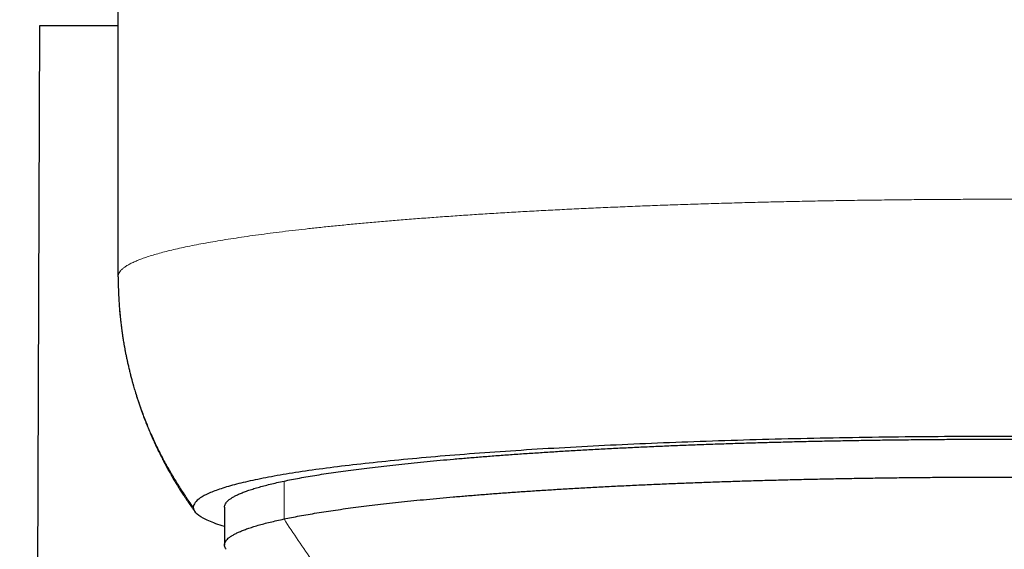
# Model space of a CAD drawing. Units: millimetres. Extents: x 8 to 795, y 12 to 582.
# Drawn here: x 394 to 419, y 494 to 507 of the extents above; entities that cross this region are included whole.
import ezdxf

# ---------------------------------------------------------------- set-up
doc = ezdxf.new("R2010")
doc.units = ezdxf.units.MM

msp = doc.modelspace()

# ---------------------------------------------------------------- linework, layer by layer
at = {"color": 7, "linetype": 'Continuous', "lineweight": 30}
for p, q in [((396.348, 500.456), (396.348, 522.372)), ((394.348, 506.817), (393.848, 372.817)), ((396.347, 506.817), (394.348, 506.817)), ((396.349, 500.444), (396.348, 500.456)), ((399.049, 494.603), (399.049, 493.641))]:
    msp.add_line(p, q, dxfattribs=at)
at = {"color": 252, "linetype": 'Continuous', "lineweight": 0}
msp.add_line((400.559, 494.302), (400.559, 495.264), dxfattribs=at)
for points, knots in [([(396.348, 500.456), (396.349, 500.472), (396.352, 500.504), (396.373, 500.552), (396.407, 500.601), (396.455, 500.649), (396.516, 500.696), (396.59, 500.744), (396.676, 500.791), (396.775, 500.837), (396.888, 500.884), (397.015, 500.931), (397.157, 500.977), (397.311, 501.024), (397.478, 501.07), (397.659, 501.116), (397.852, 501.161), (398.058, 501.206), (398.277, 501.251), (398.508, 501.295), (398.751, 501.338), (399.006, 501.381), (399.272, 501.423), (399.548, 501.464), (399.834, 501.505), (400.13, 501.544), (400.44, 501.584), (400.763, 501.623), (401.099, 501.661), (401.445, 501.699), (401.803, 501.736), (402.171, 501.772), (402.549, 501.808), (402.936, 501.842), (403.333, 501.876), (403.739, 501.909), (404.155, 501.941), (404.579, 501.972), (405.009, 502.002), (405.445, 502.031), (405.886, 502.059), (406.335, 502.086), (406.794, 502.112), (407.263, 502.137), (407.743, 502.161), (408.229, 502.185), (408.722, 502.207), (409.221, 502.228), (409.726, 502.249), (410.236, 502.268), (410.751, 502.286), (411.271, 502.302), (411.795, 502.318), (412.323, 502.333), (412.853, 502.346), (413.382, 502.358), (413.912, 502.369), (414.444, 502.379), (414.983, 502.388), (415.527, 502.395), (416.078, 502.402), (416.63, 502.407), (417.183, 502.412), (417.738, 502.415), (418.293, 502.416), (418.848, 502.417), (419.402, 502.416), (419.956, 502.415), (420.509, 502.412), (421.061, 502.407), (421.609, 502.402), (422.151, 502.396), (422.689, 502.388), (423.224, 502.379), (423.76, 502.37), (424.297, 502.359), (424.834, 502.346), (425.368, 502.333), (425.898, 502.318), (426.423, 502.302), (426.943, 502.286), (427.459, 502.268), (427.969, 502.249), (428.472, 502.229), (428.97, 502.207), (429.462, 502.185), (429.945, 502.162), (430.418, 502.138), (430.881, 502.113), (431.338, 502.087), (431.79, 502.06), (432.237, 502.032), (432.68, 502.003), (433.114, 501.972), (433.539, 501.941), (433.955, 501.909), (434.362, 501.876), (434.759, 501.843), (435.147, 501.808), (435.524, 501.773), (435.891, 501.736), (436.247, 501.699), (436.591, 501.662), (436.923, 501.624), (437.242, 501.585), (437.55, 501.546), (437.849, 501.506), (438.139, 501.465), (438.419, 501.424), (438.687, 501.381), (438.943, 501.338), (439.187, 501.295), (439.418, 501.251), (439.637, 501.206), (439.843, 501.161), (440.036, 501.116), (440.216, 501.07), (440.384, 501.024), (440.537, 500.978), (440.676, 500.932), (440.802, 500.886), (440.915, 500.84), (441.016, 500.793), (441.104, 500.745), (441.179, 500.697), (441.241, 500.649), (441.289, 500.601), (441.323, 500.553), (441.344, 500.504), (441.347, 500.472), (441.348, 500.456)], [0, 0, 0, 0, 0.00784, 0.01568, 0.02352, 0.03136, 0.0392, 0.0469, 0.0546, 0.0623, 0.07, 0.077857, 0.085714, 0.093571, 0.101429, 0.109286, 0.117143, 0.125, 0.13284, 0.14068, 0.14852, 0.15636, 0.1642, 0.1719, 0.1796, 0.1873, 0.195, 0.202857, 0.210714, 0.218571, 0.226429, 0.234286, 0.242143, 0.25, 0.25784, 0.26568, 0.27352, 0.28136, 0.2892, 0.2969, 0.3046, 0.3123, 0.32, 0.327857, 0.335714, 0.343571, 0.351429, 0.359286, 0.367143, 0.375, 0.38284, 0.39068, 0.39852, 0.40636, 0.4142, 0.4219, 0.4296, 0.4373, 0.445, 0.452857, 0.460714, 0.468571, 0.476429, 0.484286, 0.492143, 0.5, 0.50784, 0.51568, 0.52352, 0.53136, 0.5392, 0.5469, 0.5546, 0.5623, 0.57, 0.577857, 0.585714, 0.593571, 0.601429, 0.609286, 0.617143, 0.625, 0.63284, 0.64068, 0.64852, 0.65636, 0.6642, 0.6719, 0.6796, 0.6873, 0.695, 0.702857, 0.710714, 0.718571, 0.726429, 0.734286, 0.742143, 0.75, 0.75784, 0.76568, 0.77352, 0.78136, 0.7892, 0.7969, 0.8046, 0.8123, 0.82, 0.827857, 0.835714, 0.843571, 0.851429, 0.859286, 0.867143, 0.875, 0.88284, 0.89068, 0.89852, 0.90636, 0.9142, 0.9219, 0.9296, 0.9373, 0.945, 0.952857, 0.960714, 0.968571, 0.976429, 0.984286, 0.992143, 1, 1, 1, 1]), ([(398.256, 494.602), (398.188, 494.697), (398.052, 494.888), (397.862, 495.182), (397.681, 495.482), (397.51, 495.789), (397.352, 496.1), (397.206, 496.414), (397.071, 496.731), (396.947, 497.052), (396.834, 497.38), (396.732, 497.713), (396.641, 498.051), (396.563, 498.393), (396.496, 498.737), (396.442, 499.081), (396.4, 499.425), (396.37, 499.768), (396.351, 500.112), (396.349, 500.341), (396.348, 500.456)], [0, 0, 0, 0, 0.056002, 0.112005, 0.168008, 0.224011, 0.280011, 0.33501, 0.390008, 0.445004, 0.5, 0.555995, 0.611992, 0.667989, 0.723988, 0.779989, 0.834992, 0.889995, 0.944998, 1, 1, 1, 1]), ([(405.231, 488.549), (405.092, 488.688), (404.815, 488.968), (404.408, 489.396), (404.007, 489.831), (403.612, 490.274), (403.225, 490.724), (402.844, 491.18), (402.459, 491.659), (402.069, 492.16), (401.677, 492.685), (401.294, 493.216), (400.92, 493.755), (400.679, 494.119), (400.559, 494.302)], [0, 0, 0, 0, 0.080042, 0.160119, 0.240219, 0.32033, 0.400439, 0.480535, 0.560605, 0.648638, 0.736609, 0.824503, 0.912305, 1, 1, 1, 1])]:
    msp.add_open_spline(points, degree=3, knots=knots, dxfattribs=at)
at = {"color": 7, "linetype": 'Continuous', "lineweight": 30}
for points, knots in [([(396.348, 500.444), (396.349, 500.382), (396.349, 500.264), (396.354, 500.093), (396.361, 499.935), (396.37, 499.79), (396.379, 499.658), (396.39, 499.538), (396.4, 499.435), (396.409, 499.347), (396.417, 499.274), (396.425, 499.21), (396.432, 499.156), (396.438, 499.112), (396.443, 499.077), (396.446, 499.052), (396.449, 499.033), (396.451, 499.018), (396.453, 499.001), (396.457, 498.976), (396.462, 498.939), (396.47, 498.889), (396.479, 498.831), (396.49, 498.766), (396.503, 498.692), (396.518, 498.611), (396.534, 498.524), (396.553, 498.432), (396.573, 498.336), (396.595, 498.236), (396.619, 498.132), (396.645, 498.025), (396.667, 497.936), (396.685, 497.868), (396.697, 497.824), (396.707, 497.789), (396.715, 497.758), (396.723, 497.73), (396.731, 497.7), (396.743, 497.658), (396.759, 497.603), (396.78, 497.533), (396.804, 497.455), (396.831, 497.368), (396.863, 497.273), (396.896, 497.174), (396.931, 497.074), (396.973, 496.957), (397.023, 496.823), (397.07, 496.704), (397.105, 496.62), (397.125, 496.572), (397.142, 496.53), (397.156, 496.497), (397.167, 496.472), (397.176, 496.451), (397.186, 496.428), (397.198, 496.4), (397.215, 496.361), (397.238, 496.311), (397.266, 496.249), (397.299, 496.176), (397.337, 496.097), (397.375, 496.017), (397.411, 495.944), (397.445, 495.877), (397.474, 495.821), (397.498, 495.774), (397.52, 495.732), (397.543, 495.689), (397.567, 495.645), (397.591, 495.601), (397.612, 495.563), (397.627, 495.535), (397.637, 495.518), (397.646, 495.503), (397.655, 495.486), (397.667, 495.465), (397.684, 495.435), (397.706, 495.397), (397.733, 495.35), (397.764, 495.297), (397.811, 495.219), (397.87, 495.122), (397.941, 495.01), (398.002, 494.916), (398.053, 494.838), (398.095, 494.776), (398.134, 494.72), (398.162, 494.679), (398.182, 494.651), (398.193, 494.634), (398.205, 494.617), (398.219, 494.598), (398.238, 494.572), (398.262, 494.537), (398.284, 494.507), (398.298, 494.489), (398.301, 494.484)], [0, 0, 0, 0, 0.028613, 0.055247, 0.079903, 0.10258, 0.123277, 0.141996, 0.158735, 0.171758, 0.183267, 0.193259, 0.201737, 0.2087, 0.214147, 0.218027, 0.220583, 0.222987, 0.225499, 0.228197, 0.234787, 0.243135, 0.252077, 0.262424, 0.274174, 0.287229, 0.301301, 0.316038, 0.331439, 0.347506, 0.364237, 0.381632, 0.399194, 0.407589, 0.414654, 0.420388, 0.424944, 0.429537, 0.43443, 0.439623, 0.449945, 0.461351, 0.473841, 0.488428, 0.504259, 0.521074, 0.537707, 0.554019, 0.579848, 0.604828, 0.614257, 0.622576, 0.629663, 0.635517, 0.639313, 0.642458, 0.646289, 0.65114, 0.657012, 0.666244, 0.677225, 0.689021, 0.70414, 0.71812, 0.730963, 0.742668, 0.753398, 0.760559, 0.767972, 0.775635, 0.783549, 0.791714, 0.799386, 0.803611, 0.806772, 0.808993, 0.811814, 0.815694, 0.820633, 0.827814, 0.836465, 0.846499, 0.856627, 0.879405, 0.900301, 0.919316, 0.932343, 0.944265, 0.954983, 0.964496, 0.967904, 0.971126, 0.974161, 0.977546, 0.982526, 0.989153, 0.997427, 1, 1, 1, 1]), ([(439.44, 494.602), (439.432, 494.642), (439.415, 494.72), (439.276, 494.838), (439.056, 494.955), (438.748, 495.071), (438.356, 495.183), (437.881, 495.293), (437.325, 495.4), (436.69, 495.503), (435.979, 495.602), (435.195, 495.697), (434.34, 495.787), (433.419, 495.873), (432.435, 495.953), (431.393, 496.027), (430.297, 496.096), (429.151, 496.158), (427.962, 496.213), (426.734, 496.262), (425.472, 496.303), (424.181, 496.337), (422.868, 496.364), (421.537, 496.383), (420.195, 496.394), (418.848, 496.398), (417.5, 496.394), (416.158, 496.383), (414.828, 496.364), (413.515, 496.337), (412.225, 496.303), (410.963, 496.262), (409.734, 496.214), (408.545, 496.158), (407.4, 496.096), (406.303, 496.027), (405.261, 495.953), (404.277, 495.872), (403.356, 495.787), (402.501, 495.697), (401.718, 495.603), (401.007, 495.505), (400.373, 495.402), (399.817, 495.295), (399.341, 495.185), (398.949, 495.071), (398.641, 494.956), (398.421, 494.838), (398.282, 494.72), (398.265, 494.641), (398.256, 494.602)], [0, 0, 0, 0, 0.020835, 0.041665, 0.062494, 0.083323, 0.104152, 0.124982, 0.145812, 0.16664, 0.187469, 0.208298, 0.229128, 0.249959, 0.270791, 0.291624, 0.312457, 0.333291, 0.354125, 0.374959, 0.395794, 0.416628, 0.437462, 0.458295, 0.479127, 0.499959, 0.52079, 0.54162, 0.56245, 0.583281, 0.604113, 0.624946, 0.645781, 0.666617, 0.687453, 0.708288, 0.72912, 0.749952, 0.770786, 0.791623, 0.812463, 0.833302, 0.85414, 0.874974, 0.895807, 0.916641, 0.937477, 0.958316, 0.979159, 1, 1, 1, 1]), ([(400.559, 495.264), (400.622, 495.277), (400.749, 495.303), (400.953, 495.341), (401.168, 495.379), (401.394, 495.417), (401.629, 495.454), (401.874, 495.49), (402.126, 495.526), (402.388, 495.561), (402.662, 495.595), (402.947, 495.629), (403.244, 495.663), (403.55, 495.696), (403.865, 495.729), (404.189, 495.761), (404.522, 495.792), (404.863, 495.822), (405.212, 495.852), (405.569, 495.881), (405.934, 495.909), (406.306, 495.937), (406.684, 495.963), (407.067, 495.988), (407.454, 496.013), (407.848, 496.037), (408.251, 496.06), (408.664, 496.082), (409.085, 496.104), (409.512, 496.124), (409.946, 496.144), (410.384, 496.163), (410.828, 496.18), (411.277, 496.197), (411.73, 496.213), (412.187, 496.228), (412.649, 496.242), (413.114, 496.254), (413.58, 496.266), (414.046, 496.277), (414.512, 496.286), (414.981, 496.295), (415.455, 496.303), (415.934, 496.309), (416.418, 496.315), (416.904, 496.32), (417.391, 496.324), (417.879, 496.326), (418.367, 496.328), (418.855, 496.328), (419.343, 496.328), (419.831, 496.326), (420.317, 496.324), (420.803, 496.32), (421.285, 496.315), (421.762, 496.31), (422.235, 496.303), (422.706, 496.295), (423.178, 496.287), (423.651, 496.277), (424.124, 496.266), (424.593, 496.254), (425.059, 496.241), (425.521, 496.227), (425.98, 496.213), (426.433, 496.197), (426.881, 496.18), (427.325, 496.162), (427.763, 496.144), (428.196, 496.124), (428.62, 496.104), (429.036, 496.082), (429.444, 496.06), (429.845, 496.038), (430.243, 496.014), (430.636, 495.989), (431.025, 495.963), (431.407, 495.937), (431.781, 495.909), (432.147, 495.881), (432.505, 495.852), (432.854, 495.822), (433.195, 495.792), (433.527, 495.761), (433.85, 495.729), (434.163, 495.696), (434.466, 495.663), (434.758, 495.63), (435.038, 495.596), (435.309, 495.562), (435.573, 495.526), (435.828, 495.49), (436.074, 495.454), (436.31, 495.416), (436.535, 495.379), (436.749, 495.34), (436.953, 495.302), (437.145, 495.262), (437.326, 495.223), (437.495, 495.183), (437.653, 495.143), (437.799, 495.102), (437.933, 495.062), (438.054, 495.021), (438.164, 494.98), (438.262, 494.94), (438.349, 494.898), (438.426, 494.856), (438.491, 494.814), (438.544, 494.772), (438.586, 494.73), (438.615, 494.687), (438.633, 494.645), (438.635, 494.617), (438.636, 494.603)], [0, 0, 0, 0, 0.008965, 0.017928, 0.026891, 0.035854, 0.044815, 0.053616, 0.062417, 0.071217, 0.080016, 0.088995, 0.097973, 0.10695, 0.115927, 0.124904, 0.133881, 0.142858, 0.151815, 0.160772, 0.169729, 0.178686, 0.187644, 0.196443, 0.205242, 0.214041, 0.222841, 0.231821, 0.240802, 0.249783, 0.258764, 0.267746, 0.276728, 0.285711, 0.294674, 0.303638, 0.312602, 0.321566, 0.330531, 0.339336, 0.348141, 0.356945, 0.365749, 0.374733, 0.383715, 0.392698, 0.40168, 0.410662, 0.419643, 0.428625, 0.437587, 0.446549, 0.455512, 0.464475, 0.473439, 0.482243, 0.491047, 0.499852, 0.508657, 0.517642, 0.526627, 0.535612, 0.544597, 0.553582, 0.562567, 0.571552, 0.580516, 0.589481, 0.598445, 0.607409, 0.616372, 0.625175, 0.633978, 0.642781, 0.651583, 0.660565, 0.669547, 0.678529, 0.687511, 0.696493, 0.705475, 0.714458, 0.723421, 0.732384, 0.741347, 0.750311, 0.759275, 0.768079, 0.776883, 0.785687, 0.794492, 0.803476, 0.812461, 0.821445, 0.830429, 0.839413, 0.848397, 0.857381, 0.866345, 0.875308, 0.884271, 0.893234, 0.902196, 0.910998, 0.9198, 0.928601, 0.937402, 0.946382, 0.955361, 0.964341, 0.97332, 0.982298, 0.991277, 1, 1, 1, 1]), ([(399.049, 494.603), (399.049, 494.603), (399.047, 494.617), (399.054, 494.646), (399.071, 494.688), (399.101, 494.731), (399.143, 494.773), (399.197, 494.815), (399.262, 494.857), (399.338, 494.898), (399.426, 494.939), (399.525, 494.98), (399.637, 495.021), (399.762, 495.062), (399.898, 495.103), (400.046, 495.144), (400.205, 495.184), (400.375, 495.224), (400.497, 495.25), (400.559, 495.264)], [0, 0, 0, 0, 0.0004579, 0.06314, 0.1258222, 0.1885054, 0.2511901, 0.313877, 0.3754471, 0.4370199, 0.4985956, 0.5601739, 0.6230112, 0.6858498, 0.7486886, 0.8115256, 0.8743586, 0.9371846, 1, 1, 1, 1]), ([(400.559, 494.302), (400.622, 494.315), (400.749, 494.341), (400.953, 494.379), (401.167, 494.418), (401.392, 494.455), (401.626, 494.492), (401.869, 494.529), (402.12, 494.564), (402.381, 494.599), (402.654, 494.634), (402.938, 494.668), (403.234, 494.702), (403.539, 494.735), (403.854, 494.768), (404.178, 494.8), (404.51, 494.831), (404.852, 494.861), (405.201, 494.891), (405.559, 494.92), (405.924, 494.948), (406.297, 494.976), (406.676, 495.002), (407.06, 495.027), (407.448, 495.052), (407.843, 495.075), (408.247, 495.098), (408.66, 495.121), (409.083, 495.142), (409.511, 495.163), (409.945, 495.182), (410.384, 495.201), (410.828, 495.219), (411.277, 495.235), (411.73, 495.251), (412.188, 495.266), (412.649, 495.28), (413.114, 495.293), (413.58, 495.304), (414.046, 495.315), (414.512, 495.325), (414.98, 495.333), (415.454, 495.341), (415.934, 495.348), (416.418, 495.353), (416.904, 495.358), (417.391, 495.362), (417.879, 495.364), (418.367, 495.366), (418.855, 495.367), (419.343, 495.366), (419.831, 495.364), (420.318, 495.362), (420.803, 495.358), (421.285, 495.353), (421.763, 495.348), (422.236, 495.341), (422.706, 495.333), (423.178, 495.325), (423.651, 495.315), (424.123, 495.304), (424.593, 495.292), (425.059, 495.279), (425.521, 495.266), (425.979, 495.251), (426.433, 495.235), (426.881, 495.218), (427.324, 495.2), (427.762, 495.182), (428.195, 495.162), (428.62, 495.142), (429.036, 495.121), (429.444, 495.099), (429.845, 495.076), (430.243, 495.052), (430.637, 495.027), (431.026, 495.002), (431.407, 494.975), (431.781, 494.948), (432.147, 494.919), (432.505, 494.89), (432.855, 494.861), (433.196, 494.83), (433.527, 494.799), (433.85, 494.767), (434.164, 494.735), (434.467, 494.702), (434.758, 494.668), (435.039, 494.634), (435.31, 494.6), (435.573, 494.565), (435.828, 494.529), (436.074, 494.492), (436.31, 494.455), (436.535, 494.417), (436.749, 494.378), (436.953, 494.34), (437.145, 494.301), (437.326, 494.261), (437.496, 494.221), (437.654, 494.181), (437.801, 494.14), (437.936, 494.1), (438.058, 494.059), (438.169, 494.019), (438.268, 493.978), (438.356, 493.936), (438.434, 493.895), (438.5, 493.852), (438.554, 493.81), (438.596, 493.768), (438.626, 493.725), (438.643, 493.683), (438.649, 493.64), (438.643, 493.598), (438.629, 493.562), (438.613, 493.54), (438.607, 493.532)], [0, 0, 0, 0, 0.008761, 0.017522, 0.026284, 0.035045, 0.043806, 0.052411, 0.061015, 0.06962, 0.078225, 0.087005, 0.095785, 0.104566, 0.113346, 0.122126, 0.130907, 0.139687, 0.148448, 0.157209, 0.16597, 0.174732, 0.183493, 0.192097, 0.200702, 0.209307, 0.217911, 0.226692, 0.235472, 0.244252, 0.253033, 0.261813, 0.270593, 0.279374, 0.288135, 0.296896, 0.305657, 0.314419, 0.32318, 0.331785, 0.340389, 0.348994, 0.357599, 0.366379, 0.375159, 0.383939, 0.392719, 0.4015, 0.41028, 0.41906, 0.427821, 0.436583, 0.445344, 0.454105, 0.462866, 0.471471, 0.480076, 0.488681, 0.497285, 0.506066, 0.514846, 0.523627, 0.532407, 0.541187, 0.549968, 0.558748, 0.567509, 0.57627, 0.585031, 0.593792, 0.602553, 0.611158, 0.619763, 0.628367, 0.636972, 0.645752, 0.654533, 0.663313, 0.672093, 0.680874, 0.689654, 0.698434, 0.707196, 0.715957, 0.724718, 0.733479, 0.74224, 0.750845, 0.759449, 0.768054, 0.776659, 0.785439, 0.794219, 0.803, 0.81178, 0.820561, 0.829341, 0.838121, 0.846883, 0.855644, 0.864405, 0.873166, 0.881928, 0.890532, 0.899137, 0.907741, 0.916346, 0.925126, 0.933907, 0.942687, 0.951467, 0.960247, 0.969028, 0.977808, 0.986569, 0.99533, 1, 1, 1, 1]), ([(399.049, 494.114), (398.972, 494.137), (398.742, 494.205), (398.495, 494.321), (398.292, 494.461), (398.268, 494.555), (398.256, 494.602)], [0, 0, 0, 0, 0.144037, 0.429353, 0.71467, 1, 1, 1, 1]), ([(399.089, 493.532), (399.083, 493.54), (399.067, 493.562), (399.053, 493.599), (399.046, 493.641), (399.053, 493.684), (399.071, 493.726), (399.101, 493.769), (399.143, 493.811), (399.197, 493.853), (399.262, 493.895), (399.339, 493.936), (399.426, 493.977), (399.526, 494.018), (399.638, 494.059), (399.762, 494.1), (399.898, 494.141), (400.046, 494.182), (400.205, 494.222), (400.375, 494.262), (400.497, 494.289), (400.559, 494.302)], [0, 0, 0, 0, 0.030557, 0.084688, 0.1388189, 0.1928317, 0.2468445, 0.3008574, 0.3548703, 0.4088834, 0.4619321, 0.514981, 0.56803, 0.6210792, 0.6752111, 0.7293432, 0.7834752, 0.8376071, 0.8917387, 0.9458698, 1, 1, 1, 1])]:
    msp.add_open_spline(points, degree=3, knots=knots, dxfattribs=at)

doc.saveas('drawing.dxf')
